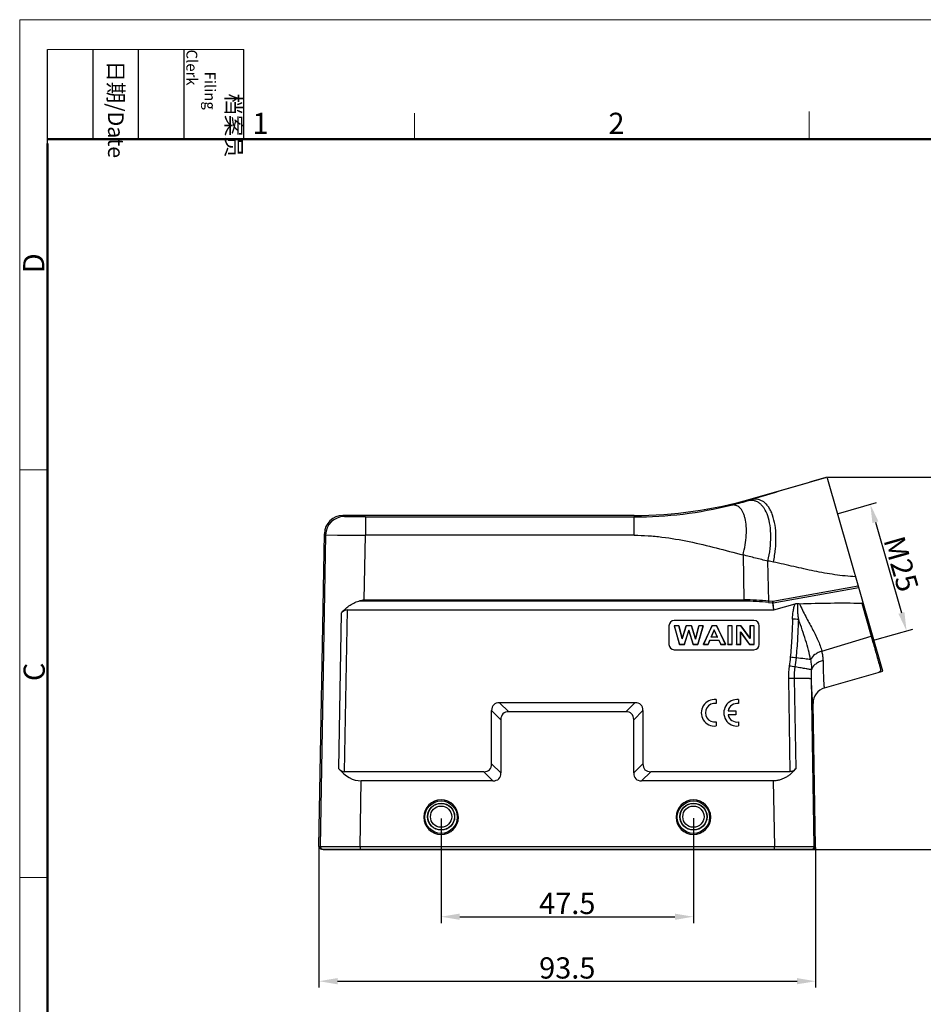
# Model space of a CAD drawing. Units: millimetres. Extents: x 1579 to 2024, y 466 to 781.
# Drawn here: x 1579 to 1749, y 595 to 781 of the extents above; entities that cross this region are included whole.
import ezdxf

# ---------------------------------------------------------------- set-up
doc = ezdxf.new("R2010")
doc.units = ezdxf.units.MM
doc.header["$LTSCALE"] = 65.395
doc.header["$PDMODE"] = 3
doc.header["$PDSIZE"] = 8
doc.layers.get('0').update_dxf_attribs({"linetype": 'CONTINUOUS', "lineweight": 30})
doc.layers.get('Defpoints').update_dxf_attribs({"linetype": 'CONTINUOUS'})
doc.layers.add('Dim', color=3, linetype='CONTINUOUS', lineweight=15)
doc.layers.add('图框', color=7, linetype='CONTINUOUS', lineweight=20)
doc.styles.add('Romans字体', font='romans.shx', dxfattribs={"width": 0.75})
doc.dimstyles.new('01', dxfattribs={"dimtxt": 4, "dimasz": 3.5, "dimexe": 1.2, "dimexo": 0.2, "dimgap": 0.5, "dimtad": 1, "dimdsep": 46, "dimtxsty": 'Romans字体', "dimcen": 0, "dimclrd": 1, "dimclre": 6, "dimclrt": 4, "dimazin": 2, "dimtfac": 1, "dimtofl": 0, "dimtmove": 0, "dimatfit": 3, "dimfxl": 1, "dimtolj": 1, "dimtzin": 0, "dimarcsym": 0})

# ---------------------------------------------------------------- blocks, each defined once
blk = doc.blocks.new('*D22')
at = {"layer": 'Defpoints', "color": 0}
for p in [(1658.16, 630.57), (1705.66, 630.59), (1705.66, 611.86)]:
    blk.add_point(p, dxfattribs=at)
at = {"layer": 'Dim', "color": 6, "lineweight": -2}
for p, q in [((1658.16, 630.37), (1658.16, 610.66)), ((1705.66, 630.39), (1705.66, 610.66))]:
    blk.add_line(p, q, dxfattribs=at)
at = {"layer": 'Dim', "color": 1, "lineweight": -2}
blk.add_line((1661.66, 611.86), (1702.16, 611.86), dxfattribs=at)
at = {"layer": 'Dim', "color": 1}
for points in [[(1661.66, 612.44), (1661.66, 611.27), (1658.16, 611.86)], [(1702.16, 611.27), (1702.16, 612.44), (1705.66, 611.86)]]:
    blk.add_solid(points, dxfattribs=at)
at = {"layer": 'Dim', "color": 4, "insert": (1681.91, 614.36), "char_height": 4, "attachment_point": 5, "style": 'Romans字体'}
blk.add_mtext('\\A1;47.5', dxfattribs=at)
blk = doc.blocks.new('*D23')
at = {"layer": 'Defpoints', "color": 0}
for p in [(1635.17, 625.1), (1728.65, 625.1), (1728.65, 599.72)]:
    blk.add_point(p, dxfattribs=at)
at = {"layer": 'Dim', "color": 6, "lineweight": -2}
for p, q in [((1635.17, 624.9), (1635.17, 598.52)), ((1728.65, 624.9), (1728.65, 598.52))]:
    blk.add_line(p, q, dxfattribs=at)
at = {"layer": 'Dim', "color": 1, "lineweight": -2}
blk.add_line((1638.67, 599.72), (1725.15, 599.72), dxfattribs=at)
at = {"layer": 'Dim', "color": 1}
for points in [[(1638.67, 600.31), (1638.67, 599.14), (1635.17, 599.72)], [(1725.15, 599.14), (1725.15, 600.31), (1728.65, 599.72)]]:
    blk.add_solid(points, dxfattribs=at)
at = {"layer": 'Dim', "color": 4, "insert": (1681.91, 602.22), "char_height": 4, "attachment_point": 5, "style": 'Romans字体'}
blk.add_mtext('\\A1;93.5', dxfattribs=at)
blk = doc.blocks.new('*D24')
at = {"layer": 'Defpoints', "color": 0}
for p in [(1730.8, 694.58), (1724.59, 624.49), (1760.69, 624.49)]:
    blk.add_point(p, dxfattribs=at)
at = {"layer": 'Dim', "color": 6, "lineweight": -2}
for p, q in [((1731, 694.58), (1761.89, 694.58)), ((1724.79, 624.49), (1761.89, 624.49))]:
    blk.add_line(p, q, dxfattribs=at)
at = {"layer": 'Dim', "color": 1, "lineweight": -2}
blk.add_line((1760.69, 691.08), (1760.69, 627.99), dxfattribs=at)
at = {"layer": 'Dim', "color": 1}
for points in [[(1761.27, 691.08), (1760.11, 691.08), (1760.69, 694.58)], [(1760.11, 627.99), (1761.27, 627.99), (1760.69, 624.49)]]:
    blk.add_solid(points, dxfattribs=at)
at = {"layer": 'Dim', "color": 4, "insert": (1758.19, 659.53), "char_height": 4, "attachment_point": 5, "rotation": 90, "style": 'Romans字体'}
blk.add_mtext('\\A1;70.1', dxfattribs=at)
blk = doc.blocks.new('*D25')
at = {"layer": 'Defpoints', "color": 0}
for p in [(1732.77, 687.7), (1745.77, 665.65), (1739.6, 663.88)]:
    blk.add_point(p, dxfattribs=at)
at = {"layer": 'Dim', "color": 6, "lineweight": -2}
for p, q in [((1732.97, 687.75), (1740.1, 689.8)), ((1739.79, 663.94), (1746.92, 665.98))]:
    blk.add_line(p, q, dxfattribs=at)
at = {"layer": 'Dim', "color": 1, "lineweight": -2}
blk.add_line((1739.91, 686.1), (1744.81, 669.02), dxfattribs=at)
at = {"layer": 'Dim', "color": 1}
for points in [[(1740.47, 686.26), (1739.35, 685.94), (1738.94, 689.47)], [(1744.25, 668.86), (1745.37, 669.18), (1745.77, 665.65)]]:
    blk.add_solid(points, dxfattribs=at)
at = {"layer": 'Dim', "color": 4, "insert": (1744.76, 678.25), "char_height": 4, "attachment_point": 5, "rotation": 286, "style": 'Romans字体'}
blk.add_mtext('\\A1;M25', dxfattribs=at)

msp = doc.modelspace()

# ---------------------------------------------------------------- linework, layer by layer
at = {"color": 7, "linetype": 'Continuous'}
for p, q in [((1716.525, 690.485), (1730.569, 694.512)), ((1730.8, 694.578), (1730.57, 694.512)), ((1741.274, 658.05), (1730.8, 694.578)), ((1716.545, 690.343), (1716.525, 690.485)), ((1716.566, 690.349), (1716.545, 690.343)), ((1639.92, 687.158), (1639.696, 687.386)), ((1694.478, 687.386), (1639.696, 687.386)), ((1643.951, 687.089), (1694.519, 687.089)), ((1694.478, 687.386), (1694.519, 687.089)), ((1694.519, 683.649), (1694.519, 687.089)), ((1635.169, 625.095), (1636.197, 683.948)), ((1636.197, 683.948), (1636.421, 683.719)), ((1636.421, 683.719), (1635.416, 625.095)), ((1636.421, 683.719), (1638.661, 683.695)), ((1638.661, 683.695), (1640.617, 683.678)), ((1640.617, 683.678), (1643.918, 683.651)), ((1643.709, 671.491), (1643.918, 683.65)), ((1694.519, 683.65), (1643.918, 683.65)), ((1714.991, 679.942), (1715.169, 671.491)), ((1719.844, 671.253), (1719.686, 678.801)), ((1736.688, 674.043), (1720.596, 671.176)), ((1720.636, 670.934), (1736.756, 673.806)), ((1715.169, 671.24), (1642.705, 671.24)), ((1643.709, 671.491), (1715.169, 671.491)), ((1715.169, 671.24), (1715.169, 671.491)), ((1719.815, 671.001), (1720.567, 670.924)), ((1720.596, 671.176), (1719.844, 671.253)), ((1720.567, 670.924), (1720.749, 669.608)), ((1720.818, 669.617), (1720.636, 670.934)), ((1737.328, 670.87), (1739.111, 664.651)), ((1639.354, 668.972), (1638.853, 639.767)), ((1639.992, 639.144), (1640.515, 669.608)), ((1640.515, 669.608), (1720.749, 669.608)), ((1720.818, 669.617), (1724.782, 670.749)), ((1702.047, 667.608), (1702.047, 667.607)), ((1717.047, 667.607), (1702.047, 667.607)), ((1717.047, 667.607), (1717.047, 667.608)), ((1701.047, 666.608), (1701.047, 663.109)), ((1702.908, 666.607), (1702.047, 666.607)), ((1702.047, 666.607), (1702.07, 666.599)), ((1702.047, 666.607), (1703.042, 663.108)), ((1702.895, 666.599), (1702.07, 666.599)), ((1703.055, 663.134), (1702.07, 666.599)), ((1702.908, 666.607), (1702.895, 666.599)), ((1702.895, 666.599), (1703.534, 664.149)), ((1703.536, 664.204), (1702.908, 666.607)), ((1703.534, 664.149), (1704.31, 666.599)), ((1704.297, 666.607), (1703.536, 664.204)), ((1704.78, 665.791), (1703.941, 663.134)), ((1703.954, 663.108), (1704.78, 665.724)), ((1705.297, 666.607), (1704.297, 666.607)), ((1704.297, 666.607), (1704.31, 666.599)), ((1705.284, 666.599), (1704.31, 666.599)), ((1704.78, 665.724), (1704.78, 665.791)), ((1705.623, 663.134), (1704.78, 665.791)), ((1704.78, 665.724), (1705.61, 663.108)), ((1705.297, 666.607), (1705.284, 666.599)), ((1705.284, 666.599), (1706.029, 664.107)), ((1706.028, 664.163), (1705.297, 666.607)), ((1706.667, 666.607), (1706.028, 664.163)), ((1706.029, 664.107), (1706.68, 666.599)), ((1707.49, 666.599), (1706.489, 663.134)), ((1706.502, 663.108), (1707.513, 666.607)), ((1707.513, 666.607), (1706.667, 666.607)), ((1706.667, 666.607), (1706.68, 666.599)), ((1707.49, 666.599), (1706.68, 666.599)), ((1707.513, 666.607), (1707.49, 666.599)), ((1709.141, 666.607), (1707.519, 663.108)), ((1707.546, 663.134), (1709.152, 666.599)), ((1709.576, 665.843), (1708.987, 664.484)), ((1709.013, 664.492), (1709.576, 665.791)), ((1710.031, 666.607), (1709.141, 666.607)), ((1709.141, 666.607), (1709.152, 666.599)), ((1710.02, 666.599), (1709.152, 666.599)), ((1710.177, 664.484), (1709.576, 665.843)), ((1709.576, 665.791), (1710.15, 664.492)), ((1710.031, 666.607), (1710.02, 666.599)), ((1710.02, 666.599), (1711.671, 663.134)), ((1711.698, 663.108), (1710.031, 666.607)), ((1712.96, 666.607), (1712.119, 666.607)), ((1712.119, 666.607), (1712.136, 666.599)), ((1712.119, 666.607), (1712.119, 663.108)), ((1712.942, 666.599), (1712.136, 666.599)), ((1712.136, 666.599), (1712.136, 663.134)), ((1712.96, 666.607), (1712.942, 666.599)), ((1712.942, 663.134), (1712.942, 666.599)), ((1712.96, 663.108), (1712.96, 666.607)), ((1714.588, 666.607), (1713.769, 666.607)), ((1713.769, 666.607), (1713.787, 666.599)), ((1713.769, 666.607), (1713.769, 663.108)), ((1714.579, 666.599), (1713.787, 666.599)), ((1713.787, 666.599), (1713.787, 663.134)), ((1716.239, 663.134), (1714.533, 665.452)), ((1714.533, 663.134), (1714.533, 665.452)), ((1714.551, 665.39), (1714.533, 665.452)), ((1714.551, 665.39), (1716.23, 663.108)), ((1714.551, 663.108), (1714.551, 665.39)), ((1714.588, 666.607), (1714.579, 666.599)), ((1714.579, 666.599), (1716.31, 664.226)), ((1716.292, 664.27), (1714.588, 666.607)), ((1717.074, 666.607), (1716.292, 666.607)), ((1716.292, 666.607), (1716.31, 666.599)), ((1716.292, 666.607), (1716.292, 664.27)), ((1717.056, 666.599), (1716.31, 666.599)), ((1716.31, 666.599), (1716.31, 664.226)), ((1717.074, 666.607), (1717.056, 666.599)), ((1717.056, 663.134), (1717.056, 666.599)), ((1717.074, 663.108), (1717.074, 666.607)), ((1718.047, 663.108), (1718.047, 666.608)), ((1703.536, 664.204), (1703.534, 664.149)), ((1706.028, 664.163), (1706.029, 664.107)), ((1708.743, 663.929), (1708.4, 663.134)), ((1708.411, 663.108), (1708.755, 663.903)), ((1708.743, 663.929), (1710.431, 663.929)), ((1708.755, 663.903), (1708.743, 663.929)), ((1708.755, 663.903), (1710.42, 663.903)), ((1710.177, 664.484), (1708.987, 664.484)), ((1710.15, 664.492), (1709.013, 664.492)), ((1710.15, 664.492), (1710.177, 664.484)), ((1710.42, 663.903), (1710.431, 663.929)), ((1710.42, 663.903), (1710.783, 663.108)), ((1710.795, 663.134), (1710.431, 663.929)), ((1716.292, 664.27), (1716.31, 664.226)), ((1729.828, 661.84), (1739.111, 664.651)), ((1739.111, 664.651), (1739.438, 663.51)), ((1702.047, 662.109), (1717.047, 662.109)), ((1703.042, 663.108), (1703.055, 663.134)), ((1703.042, 663.108), (1703.954, 663.108)), ((1703.055, 663.134), (1703.941, 663.134)), ((1703.954, 663.108), (1703.941, 663.134)), ((1705.61, 663.108), (1705.623, 663.134)), ((1705.61, 663.108), (1706.502, 663.108)), ((1705.623, 663.134), (1706.489, 663.134)), ((1706.502, 663.108), (1706.489, 663.134)), ((1707.519, 663.108), (1707.546, 663.134)), ((1707.519, 663.108), (1708.411, 663.108)), ((1707.546, 663.134), (1708.4, 663.134)), ((1708.411, 663.108), (1708.4, 663.134)), ((1710.783, 663.108), (1710.795, 663.134)), ((1710.783, 663.108), (1711.698, 663.108)), ((1710.795, 663.134), (1711.671, 663.134)), ((1711.698, 663.108), (1711.671, 663.134)), ((1712.119, 663.108), (1712.136, 663.134)), ((1712.119, 663.108), (1712.96, 663.108)), ((1712.136, 663.134), (1712.942, 663.134)), ((1712.96, 663.108), (1712.942, 663.134)), ((1713.769, 663.108), (1713.787, 663.134)), ((1713.769, 663.108), (1714.551, 663.108)), ((1713.787, 663.134), (1714.533, 663.134)), ((1714.551, 663.108), (1714.533, 663.134)), ((1716.23, 663.108), (1716.239, 663.134)), ((1716.23, 663.108), (1717.074, 663.108)), ((1716.239, 663.134), (1717.056, 663.134)), ((1717.074, 663.108), (1717.056, 663.134)), ((1730.352, 654.918), (1741.274, 658.05)), ((1723.525, 656.666), (1723.825, 639.144)), ((1724.965, 639.767), (1724.675, 656.68)), ((1728.402, 625.095), (1727.861, 656.63)), ((1709.909, 652.727), (1709.909, 651.964)), ((1714.15, 652.723), (1714.15, 651.959)), ((1667.677, 650.642), (1669.409, 648.928)), ((1667.677, 640.643), (1667.677, 650.642)), ((1670.909, 650.427), (1669.177, 652.142)), ((1694.641, 652.142), (1669.177, 652.142)), ((1692.909, 650.427), (1670.909, 650.427)), ((1694.641, 652.142), (1692.909, 650.427)), ((1694.409, 648.928), (1696.141, 650.642)), ((1696.141, 650.642), (1696.141, 640.643)), ((1712.181, 650.616), (1713.634, 650.616)), ((1713.634, 650.616), (1713.634, 649.86)), ((1728.648, 625.095), (1728.179, 651.982)), ((1669.409, 648.928), (1669.409, 638.929)), ((1694.409, 638.929), (1694.409, 648.928)), ((1713.634, 649.86), (1712.179, 649.86)), ((1709.909, 648.512), (1709.909, 647.758)), ((1714.15, 648.508), (1714.15, 647.753)), ((1669.409, 638.929), (1667.677, 640.643)), ((1696.141, 640.643), (1694.409, 638.929)), ((1666.177, 639.144), (1639.992, 639.144)), ((1666.177, 639.144), (1667.909, 637.429)), ((1695.909, 637.429), (1697.641, 639.144)), ((1723.825, 639.144), (1697.641, 639.144)), ((1642.914, 625.095), (1643.125, 637.429)), ((1667.909, 637.429), (1643.125, 637.429)), ((1720.692, 637.429), (1695.909, 637.429)), ((1720.692, 637.429), (1720.904, 625.095)), ((1635.169, 625.095), (1635.416, 625.095)), ((1635.416, 625.095), (1642.914, 625.095)), ((1635.669, 624.586), (1728.148, 624.586)), ((1635.959, 624.486), (1635.959, 624.586)), ((1635.959, 624.486), (1727.859, 624.486)), ((1636.205, 624.486), (1636.205, 624.586)), ((1642.903, 624.586), (1642.903, 624.486)), ((1642.914, 625.095), (1642.914, 624.586)), ((1642.914, 625.095), (1720.904, 625.095)), ((1720.904, 624.586), (1720.904, 625.095)), ((1720.904, 625.095), (1728.402, 625.095)), ((1720.914, 624.486), (1720.914, 624.586)), ((1727.612, 624.586), (1727.612, 624.486)), ((1727.859, 624.486), (1727.859, 624.586)), ((1728.402, 625.095), (1728.648, 625.095))]:
    msp.add_line(p, q, dxfattribs=at)
for centre, radius in [((1658.159, 630.588), 3.05), ((1658.159, 630.687), 2.553), ((1658.159, 630.686), 2.504), ((1658.159, 630.686), 2), ((1705.659, 630.588), 3.05), ((1705.659, 630.687), 2.553), ((1705.659, 630.686), 2.504), ((1705.659, 630.686), 2)]:
    msp.add_circle(centre, radius, dxfattribs=at)
for centre, radius, start, end in [((2637.554, -2381.89), 3207.315, 106.426568, 106.687542), ((1694.478, 767.372), 79.986, 269.99982, 286.00014), ((1694.182, 764.54), 77.492, 283.8683, 286.19359), ((1697.639, 753.264), 65.7, 286.04084, 286.72387), ((1694.48, 763.529), 76.44, 270.02946, 283.83335), ((1639.696, 683.887), 3.499, 89.99665, 179.00318), ((1639.922, 683.657), 3.501, 90.0205, 178.97933), ((1715.168, 625.438), 46.053, 84.1726, 89.99944), ((1715.16, 625.709), 45.531, 84.13203, 89.98883), ((1712.22, 672.016), 7.662, 352.39024, 354.28549), ((1712.961, 671.939), 7.673, 352.40106, 354.29356), ((1720.457, 671.956), 1.037, 276.05306, 279.8829), ((1702.047, 666.607), 1, 89.99967, 179.991), ((1717.047, 666.607), 1, 0.009, 90.00033), ((1720.841, 566.717), 101.194, 87.38094, 88.03216), ((1702.047, 663.109), 1, 180.009, 270.00033), ((1717.047, 663.109), 1, 269.99967, 359.991), ((1713.72, 559.534), 101.665, 83.61543, 84.26386), ((1709.041, 557.709), 102.37, 81.13353, 81.77766), ((1725.163, 565.195), 91.486, 90.30615, 91.02627), ((1731.179, 652.034), 3.001, 105.99023, 180.99241), ((1709.635, 650.242), 2.5, 83.7219, 276.27812), ((1713.876, 650.238), 2.5, 83.7219, 276.2781), ((1709.644, 650.238), 1.746, 81.27655, 278.72349), ((1713.885, 650.233), 1.746, 81.28088, 167.32607), ((1713.885, 650.234), 1.746, 192.3669, 278.71913), ((1658.159, 630.584), 3.25, 0.52645, 179.47355), ((1705.659, 630.584), 3.25, 0.52645, 179.47355), ((1658.124, 630.585), 3.216, 179.47692, 179.99991), ((1658.159, 630.585), 3.25, 180.00896, 359.99104), ((1658.159, 630.572), 3.25, 180.0093, 359.9907), ((1658.193, 630.585), 3.216, 0.00009, 0.52308), ((1705.624, 630.585), 3.216, 179.47692, 179.99991), ((1705.659, 630.585), 3.25, 180.00896, 359.99104), ((1705.659, 630.572), 3.25, 180.0093, 359.9907), ((1705.693, 630.585), 3.216, 0.00009, 0.52308), ((1635.669, 625.086), 0.5, 179.00456, 270.0047), ((1635.916, 625.086), 0.5, 178.99998, 247.49205), ((1727.902, 625.086), 0.5, 295.29813, 1.00035), ((1728.148, 625.086), 0.5, 269.99528, 0.99544)]:
    msp.add_arc(centre, radius, start, end, dxfattribs=at)
for centre, major_axis, ratio, start_param, end_param in [((1640.455, 666.109), (0.088, 3.498), 0.5715163, 0.0144152, 0.62697), ((1720.644, 670.608), (-0.14, 0.997), 0.4964381, -3.210996, -3.0722444), ((1673.677, 646.143), (5.613, -5.611), 0.3779645, 2.7801584, 3.5028926), ((1675.409, 644.428), (5.613, -5.611), 0.3779645, 2.7801584, 3.5028926), ((1688.409, 644.428), (5.613, 5.611), 0.3779645, -0.3613, 0.3614343), ((1690.141, 646.143), (5.613, 5.611), 0.3779645, -0.3613, 0.3614343), ((1643.348, 650.287), (0.338, 12.856), 0.5831371, -3.7388342, -3.1262794), ((1640.052, 642.572), (0.09, 3.428), 0.5831371, -3.7388342, -3.1262794), ((1661.677, 645.143), (5.613, -5.611), 0.3779645, -0.3614343, 0.3613), ((1702.141, 645.143), (5.613, 5.611), 0.3779645, 2.7802927, 3.5030269), ((1663.409, 643.428), (5.613, -5.611), 0.3779645, -0.3614343, 0.3613), ((1700.409, 643.428), (5.613, 5.611), 0.3779645, 2.7802927, 3.5030269)]:
    msp.add_ellipse(centre, major_axis=major_axis, ratio=ratio, start_param=start_param, end_param=end_param, dxfattribs=at)
for points, knots in [([(1714.991, 679.942), (1715.156, 680.563), (1715.421, 681.795), (1715.628, 683.609), (1715.632, 685.289), (1715.46, 686.564), (1715.208, 687.445), (1714.978, 687.998), (1714.703, 688.466), (1714.383, 688.842), (1714.022, 689.121), (1713.622, 689.297), (1713.192, 689.363), (1712.901, 689.335), (1712.757, 689.306)], [0, 0, 0, 0, 0.175622, 0.3437694, 0.4982052, 0.6339104, 0.6937912, 0.7481546, 0.7972206, 0.8415904, 0.8823332, 0.9210321, 0.9596238, 1, 1, 1, 1]), ([(1719.686, 678.801), (1719.864, 679.574), (1720.131, 681.105), (1720.27, 683.354), (1720.134, 685.428), (1719.732, 687.229), (1719.159, 688.493), (1718.567, 689.264), (1718.089, 689.7), (1717.562, 690.011), (1716.993, 690.189), (1716.394, 690.231), (1715.993, 690.171), (1715.794, 690.122)], [0, 0, 0, 0, 0.1713353, 0.3351905, 0.4858264, 0.6189088, 0.7322349, 0.7820327, 0.8280209, 0.8712522, 0.9132168, 0.9556213, 1, 1, 1, 1]), ([(1720.707, 678.61), (1720.879, 679.416), (1721.132, 681.011), (1721.242, 683.349), (1721.074, 685.5), (1720.694, 687.116), (1720.242, 688.215), (1719.855, 688.901), (1719.411, 689.472), (1718.913, 689.921), (1718.367, 690.239), (1717.779, 690.421), (1717.161, 690.46), (1716.75, 690.395), (1716.545, 690.343)], [0, 0, 0, 0, 0.1715219, 0.3355791, 0.486447, 0.6197192, 0.679055, 0.7334571, 0.7832564, 0.8291443, 0.8722125, 0.9139411, 0.9560177, 1, 1, 1, 1]), ([(1641.115, 687.109), (1641.027, 687.111), (1640.861, 687.114), (1640.628, 687.119), (1640.425, 687.125), (1640.255, 687.131), (1640.135, 687.136), (1640.057, 687.141), (1640.012, 687.144), (1639.976, 687.147), (1639.949, 687.15), (1639.932, 687.154), (1639.922, 687.156), (1639.92, 687.158)], [0, 0, 0, 0, 0.2197474, 0.4158204, 0.5859416, 0.728277, 0.8416805, 0.8871969, 0.9251084, 0.9553594, 0.9779072, 0.992739, 1, 1, 1, 1]), ([(1643.951, 687.089), (1643.44, 687.089), (1642.495, 687.092), (1641.549, 687.102), (1641.115, 687.109)], [0, 0, 0, 0, 0.5402351, 1, 1, 1, 1]), ([(1643.952, 687.091), (1643.943, 687.089), (1643.931, 687.059), (1643.922, 687.006), (1643.917, 686.919), (1643.917, 686.804), (1643.919, 686.658), (1643.92, 686.484), (1643.92, 686.284), (1643.919, 685.969), (1643.919, 685.525), (1643.919, 684.942), (1643.919, 684.31), (1643.918, 683.874), (1643.918, 683.652)], [0, 0, 0, 0, 0.0079486, 0.0239846, 0.0488701, 0.0826286, 0.1249785, 0.175554, 0.233881, 0.2994153, 0.4496821, 0.6207728, 0.806575, 1, 1, 1, 1]), ([(1694.519, 683.65), (1695.389, 683.65), (1697.128, 683.59), (1700.591, 683.257), (1704.879, 682.508), (1709.951, 681.288), (1713.31, 680.388), (1714.991, 679.942)], [0, 0, 0, 0, 0.1250061, 0.2500162, 0.4999846, 0.7499883, 1, 1, 1, 1]), ([(1719.686, 678.801), (1718.896, 678.957), (1717.333, 679.347), (1715.776, 679.762), (1714.991, 679.942)], [0, 0, 0, 0, 0.4998028, 1, 1, 1, 1]), ([(1736.172, 675.842), (1735.518, 675.88), (1734.21, 675.978), (1732.258, 676.213), (1730.316, 676.529), (1728.386, 676.903), (1726.462, 677.313), (1724.545, 677.751), (1722.627, 678.183), (1721.347, 678.468), (1720.707, 678.61)], [0, 0, 0, 0, 0.1249855, 0.2499749, 0.374972, 0.4999732, 0.6249778, 0.7499854, 0.874993, 1, 1, 1, 1]), ([(1639.354, 668.972), (1639.567, 669.228), (1640.024, 669.723), (1640.805, 670.38), (1641.695, 670.924), (1642.361, 671.159), (1642.705, 671.24)], [0, 0, 0, 0, 0.2429903, 0.4901094, 0.7422837, 1, 1, 1, 1]), ([(1643.709, 671.491), (1643.626, 671.469), (1643.291, 671.383), (1642.957, 671.299), (1642.705, 671.24)], [0, 0, 0, 0, 0.2506058, 1, 1, 1, 1]), ([(1720.596, 671.176), (1720.6, 671.155), (1720.614, 671.074), (1720.627, 670.994), (1720.636, 670.934)], [0, 0, 0, 0, 0.2600509, 1, 1, 1, 1]), ([(1724.782, 670.749), (1724.827, 670.762), (1725.011, 670.807), (1725.204, 670.819), (1725.343, 670.795)], [0, 0, 0, 0, 0.2528727, 1, 1, 1, 1]), ([(1725.465, 667.806), (1725.427, 668.052), (1725.379, 668.424), (1725.328, 668.921), (1725.286, 669.42), (1725.265, 670.047), (1725.307, 670.547), (1725.343, 670.795)], [0, 0, 0, 0, 0.2494882, 0.3744211, 0.4994325, 0.749549, 1, 1, 1, 1]), ([(1725.343, 670.795), (1725.367, 670.791), (1725.463, 670.777), (1725.56, 670.772), (1725.633, 670.774)], [0, 0, 0, 0, 0.2483777, 1, 1, 1, 1]), ([(1725.633, 670.774), (1727.583, 670.824), (1731.481, 670.913), (1735.381, 670.919), (1737.328, 670.87)], [0, 0, 0, 0, 0.5004835, 1, 1, 1, 1]), ([(1724.316, 667.852), (1724.333, 668.342), (1724.387, 669.079), (1724.559, 670.046), (1724.694, 670.52), (1724.782, 670.749)], [0, 0, 0, 0, 0.4999776, 0.7500243, 1, 1, 1, 1]), ([(1725.633, 670.774), (1725.965, 669.942), (1726.751, 668.369), (1727.997, 666.134), (1728.921, 664.311), (1729.507, 662.885), (1729.735, 662.185), (1729.828, 661.84)], [0, 0, 0, 0, 0.271813, 0.532447, 0.7769251, 0.8915062, 1, 1, 1, 1]), ([(1724.316, 667.852), (1724.297, 667.254), (1724.25, 666.059), (1724.162, 664.267), (1724.045, 662.476), (1723.94, 661.285), (1723.881, 660.69)], [0, 0, 0, 0, 0.2499978, 0.5000005, 0.7499987, 1, 1, 1, 1]), ([(1725.025, 660.568), (1725.087, 661.169), (1725.19, 662.374), (1725.346, 664.786), (1725.425, 666.598), (1725.465, 667.806)], [0, 0, 0, 0, 0.2499975, 0.5000026, 1, 1, 1, 1]), ([(1727.707, 660.238), (1727.606, 660.846), (1727.323, 662.082), (1726.771, 663.942), (1726.134, 665.856), (1725.683, 667.148), (1725.465, 667.806)], [0, 0, 0, 0, 0.2340064, 0.4806075, 0.7368553, 1, 1, 1, 1]), ([(1739.438, 663.51), (1739.557, 663.094), (1739.782, 662.309), (1740.052, 661.358), (1740.245, 660.669), (1740.373, 660.21), (1740.491, 659.792), (1740.6, 659.416), (1740.702, 659.084), (1740.793, 658.796), (1740.866, 658.549), (1740.904, 658.336), (1740.886, 658.174), (1740.834, 658.067), (1740.752, 657.967), (1740.585, 657.861), (1740.428, 657.808), (1740.338, 657.782)], [0, 0, 0, 0, 0.2080606, 0.3927751, 0.4757687, 0.552227, 0.6219521, 0.6847629, 0.7405028, 0.7890253, 0.8301908, 0.8642132, 0.8928429, 0.9065317, 0.9208569, 0.9547131, 1, 1, 1, 1]), ([(1729.828, 661.84), (1729.588, 661.769), (1729.13, 661.59), (1728.355, 661.121), (1727.884, 660.616), (1727.707, 660.238)], [0, 0, 0, 0, 0.2756052, 0.5391496, 1, 1, 1, 1]), ([(1730.107, 660.043), (1730.105, 660.189), (1730.082, 660.561), (1729.995, 661.164), (1729.889, 661.613), (1729.828, 661.84)], [0, 0, 0, 0, 0.2405864, 0.6128436, 1, 1, 1, 1]), ([(1727.707, 660.238), (1727.346, 660.291), (1726.453, 660.404), (1725.558, 660.508), (1725.025, 660.568)], [0, 0, 0, 0, 0.4043643, 1, 1, 1, 1]), ([(1727.707, 660.238), (1727.734, 660.075), (1727.83, 659.442), (1727.882, 658.801), (1727.881, 658.327)], [0, 0, 0, 0, 0.2582408, 1, 1, 1, 1]), ([(1730.107, 660.043), (1729.841, 659.991), (1729.331, 659.837), (1728.663, 659.453), (1728.153, 658.948), (1727.942, 658.535), (1727.881, 658.327)], [0, 0, 0, 0, 0.2770654, 0.538133, 0.7786717, 1, 1, 1, 1]), ([(1730.352, 654.918), (1730.344, 654.916), (1730.332, 654.937), (1730.325, 654.961), (1730.315, 654.997), (1730.307, 655.043), (1730.295, 655.125), (1730.28, 655.254), (1730.264, 655.44), (1730.248, 655.667), (1730.232, 655.936), (1730.21, 656.374), (1730.185, 657.018), (1730.157, 657.902), (1730.131, 658.927), (1730.115, 659.657), (1730.107, 660.043)], [0, 0, 0, 0, 0.0046907, 0.0097035, 0.0167022, 0.0257239, 0.0367833, 0.0650271, 0.1013972, 0.1458153, 0.1981921, 0.2583962, 0.4016486, 0.5741795, 0.7743316, 1, 1, 1, 1]), ([(1727.881, 658.327), (1727.83, 658.34), (1727.704, 658.367), (1727.36, 658.435), (1726.764, 658.541), (1725.87, 658.69), (1725.193, 658.797), (1724.82, 658.856)], [0, 0, 0, 0, 0.0506967, 0.1246276, 0.3390113, 0.6347192, 1, 1, 1, 1]), ([(1727.861, 656.63), (1727.857, 656.771), (1727.848, 657.336), (1727.862, 657.902), (1727.881, 658.327)], [0, 0, 0, 0, 0.2494615, 1, 1, 1, 1]), ([(1727.861, 656.63), (1727.859, 656.631), (1727.852, 656.634), (1727.838, 656.638), (1727.818, 656.641), (1727.778, 656.646), (1727.713, 656.651), (1727.615, 656.657), (1727.492, 656.662), (1727.345, 656.666), (1727.174, 656.67), (1726.899, 656.675), (1726.5, 656.68), (1725.959, 656.682), (1725.341, 656.682), (1724.904, 656.681), (1724.675, 656.68)], [0, 0, 0, 0, 0.0025281, 0.0069493, 0.0133421, 0.0217246, 0.0444672, 0.0751547, 0.1136861, 0.1599299, 0.2137476, 0.2749488, 0.4185966, 0.588936, 0.7837251, 1, 1, 1, 1]), ([(1728.179, 651.982), (1728.171, 651.981), (1728.155, 652.013), (1728.143, 652.063), (1728.125, 652.16), (1728.108, 652.288), (1728.09, 652.457), (1728.071, 652.662), (1728.052, 652.904), (1728.023, 653.298), (1727.988, 653.88), (1727.946, 654.68), (1727.903, 655.612), (1727.875, 656.276), (1727.861, 656.63)], [0, 0, 0, 0, 0.0049925, 0.017274, 0.0374801, 0.0656848, 0.1018752, 0.1460105, 0.1980389, 0.2578643, 0.4003736, 0.5724359, 0.7728532, 1, 1, 1, 1]), ([(1724.965, 639.767), (1724.711, 639.455), (1724.296, 639.008), (1723.668, 638.487), (1723.151, 638.134), (1722.592, 637.832), (1721.989, 637.601), (1721.35, 637.459), (1720.912, 637.429), (1720.692, 637.429)], [0, 0, 0, 0, 0.2395171, 0.3616622, 0.4856065, 0.6114792, 0.7394747, 0.8692596, 1, 1, 1, 1]), ([(1724.965, 639.767), (1724.897, 639.684), (1724.748, 639.524), (1724.484, 639.322), (1724.172, 639.179), (1723.942, 639.144), (1723.825, 639.144)], [0, 0, 0, 0, 0.2399319, 0.4861441, 0.7399851, 1, 1, 1, 1])]:
    msp.add_open_spline(points, degree=3, knots=knots, dxfattribs=at)
for points in [[(1720.707, 678.61), (1720.368, 678.682), (1720.027, 678.742), (1719.686, 678.801)], [(1737.577, 670.944), (1737.494, 670.919), (1737.411, 670.895), (1737.328, 670.87)], [(1723.881, 660.69), (1723.825, 660.134), (1723.762, 659.579), (1723.682, 659.027)], [(1724.82, 658.856), (1724.902, 659.425), (1724.968, 659.996), (1725.025, 660.568)], [(1723.682, 659.027), (1723.569, 658.246), (1723.511, 657.455), (1723.525, 656.666)], [(1724.675, 656.68), (1724.662, 657.407), (1724.715, 658.136), (1724.82, 658.856)], [(1635.724, 624.624), (1635.784, 624.6), (1635.851, 624.586), (1635.916, 624.586)], [(1727.902, 624.586), (1727.975, 624.586), (1728.049, 624.603), (1728.115, 624.634)]]:
    msp.add_open_spline(points, degree=3, dxfattribs=at)
at = {"layer": '图框', "color": 1, "lineweight": 18}
for q in [(1578.843, 465.677), (2024.341, 780.677)]:
    msp.add_line((1578.843, 780.677), q, dxfattribs=at)
at = {"layer": '图框', "lineweight": -3}
for p, q in [((1584.093, 757.406), (1584.093, 775.06)), ((1592.659, 758.177), (1592.659, 775.06)), ((1601.226, 758.177), (1601.226, 775.06)), ((1609.792, 758.177), (1609.792, 775.06)), ((1621.027, 758.177), (1621.027, 775.06)), ((1584.093, 757.406), (1584.093, 771.628)), ((1592.659, 758.177), (1592.659, 772.399)), ((1601.226, 758.177), (1601.226, 772.399)), ((1609.792, 758.177), (1609.792, 772.399))]:
    msp.add_line(p, q, dxfattribs=at)
at = {"layer": '图框', "lineweight": 18}
msp.add_line((1584.093, 775.06), (1621.027, 775.06), dxfattribs=at)
at = {"layer": '图框', "color": 6}
for p, q in [((1653.146, 763.069), (1653.146, 758.177)), ((1727.448, 763.427), (1727.448, 758.177)), ((1584.093, 695.984), (1578.843, 695.984)), ((1584.093, 619.215), (1578.843, 619.215))]:
    msp.add_line(p, q, dxfattribs=at)
at = {"layer": '图框', "lineweight": 50}
for p, q in [((1584.093, 758.177), (2019.117, 758.177)), ((1584.093, 470.902), (1584.093, 757.406))]:
    msp.add_line(p, q, dxfattribs=at)

# ---------------------------------------------------------------- texts
at = {"layer": '图框', "char_height": 2.9385, "width": 16.88314, "attachment_point": 4, "rotation": 270, "style": 'Romans字体'}
for s, insert in [('\\pi2.8203;档案员{\\H0.7x;\\P\\pi1.4159;\\Fromans|c134;Filing Clerk\\fFangSong_GB2312|b0|i0|c134|p49; }', (1615.409, 775.06)), ('\\pi0.7115;日期{\\Fromans|c134;/Date}', (1596.943, 775.06))]:
    msp.add_mtext(s, dxfattribs=dict(at, insert=insert))
at = {"layer": '图框', "color": 6, "char_height": 3.978, "width": 3.83687, "attachment_point": 1, "style": 'Romans字体'}
for s, insert in [('1', (1622.667, 763.165)), ('2', (1689.666, 763.165))]:
    msp.add_mtext(s, dxfattribs=dict(at, insert=insert))
at = {"layer": '图框', "color": 6, "char_height": 3.978, "width": 3.83687, "attachment_point": 1, "rotation": 90, "style": 'Romans字体'}
for s, insert in [('D', (1579.495, 732.975)), ('C', (1579.58, 656.206))]:
    msp.add_mtext(s, dxfattribs=dict(at, insert=insert))

# ---------------------------------------------------------------- dimensions: what is measured, and where the dimension line sits
at = {"layer": 'Dim'}
dim = msp.add_linear_dim(base=(1760.69, 624.486), p1=(1730.8, 694.578), p2=(1724.593, 624.486), angle=90, dimstyle='01', override={"dimdec": 1}, dxfattribs=at)
dim.commit()
dim.dimension.update_dxf_attribs({"geometry": '*D24', "text_midpoint": (1758.19, 659.532)})
dim = msp.add_aligned_dim(p1=(1732.773, 687.697), p2=(1739.602, 663.883), distance=6.418, text='M25', dimstyle='01', override={"dimtxsty": 'Romans字体'}, dxfattribs=at)
dim.commit()
dim.dimension.update_dxf_attribs({"geometry": '*D25', "text_midpoint": (1744.76, 678.248)})
dim = msp.add_linear_dim(base=(1705.659, 611.857), p1=(1658.159, 630.572), p2=(1705.659, 630.588), dimstyle='01', dxfattribs=at)
dim.commit()
dim.dimension.update_dxf_attribs({"geometry": '*D22', "text_midpoint": (1681.909, 614.357)})
dim = msp.add_linear_dim(base=(1728.648, 599.724), p1=(1635.169, 625.095), p2=(1728.648, 625.095), dimstyle='01', override={"dimdec": 1}, dxfattribs=at)
dim.commit()
dim.dimension.update_dxf_attribs({"geometry": '*D23', "text_midpoint": (1681.909, 602.224)})

doc.saveas('drawing.dxf')
